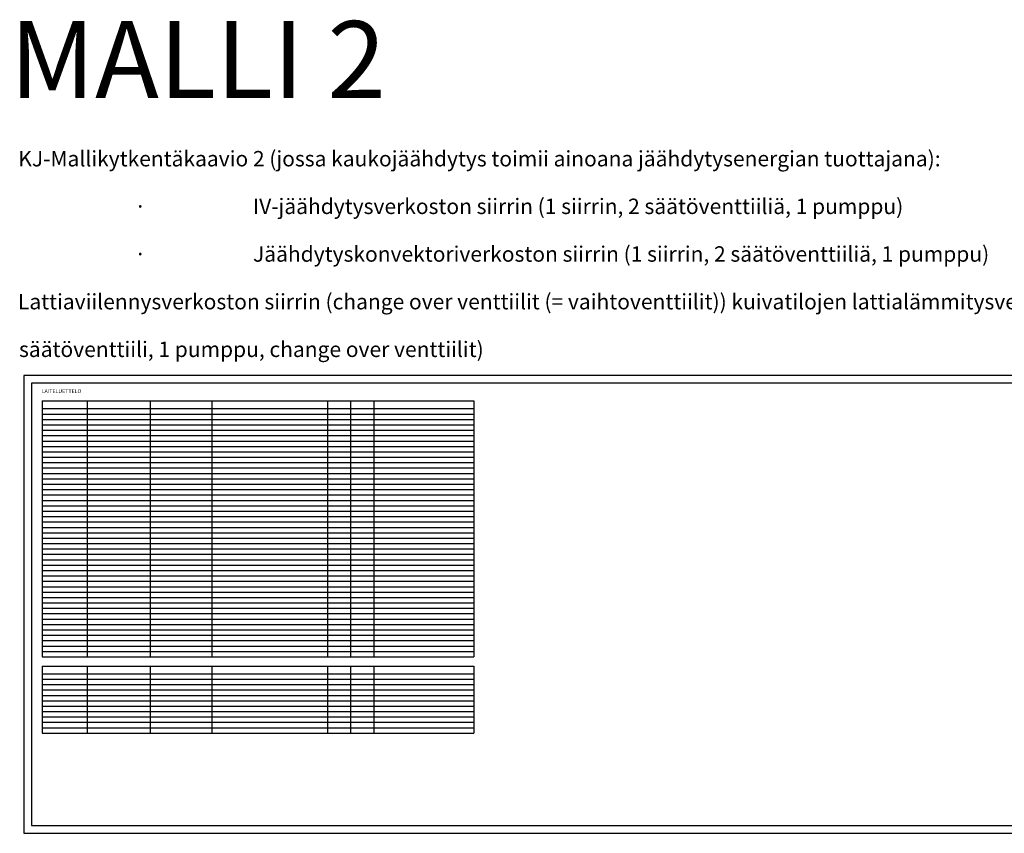
# Model space of a CAD drawing. Units: millimetres. Extents: x -36 to 5164, y -533 to 1132.
# Drawn here: x 1309 to 1948, y 604 to 1132 of the extents above; entities that cross this region are included whole.
import ezdxf

# ---------------------------------------------------------------- set-up
doc = ezdxf.new("R2010")
doc.units = ezdxf.units.MM
doc.header["$LTSCALE"] = 50
doc.layers.get('0').update_dxf_attribs({"linetype": 'CONTINUOUS'})
doc.layers.add('RAAMIT', color=7, linetype='CONTINUOUS')
doc.layers.add('TAULUKKO', color=3, linetype='CONTINUOUS')
doc.styles.add('MtXpl_Calibri', font='calibrib.ttf')
doc.styles.add('MtXpl_Calibri_1', font='calibri.ttf')
doc.styles.add('MtXpl_Symbol', font='symbol.ttf')
doc.styles.add('RAU', font='verdana.ttf', dxfattribs={"height": 2.5})

msp = doc.modelspace()

# ---------------------------------------------------------------- linework, layer by layer
at = {"layer": 'RAAMIT'}
for p, q in [((2154, 901), (1312, 901)), ((1312, 901), (1312, 604)), ((2149, 896), (1317, 896)), ((1317, 896), (1317, 609)), ((1317, 609), (2149, 609)), ((1312, 604), (2154, 604))]:
    msp.add_line(p, q, dxfattribs=at)
at = {"layer": 'TAULUKKO'}
for p, q in [((1324, 884.5), (1604, 884.5)), ((1324, 884.5), (1324, 718.5)), ((1353, 884.5), (1353, 718.5)), ((1394, 884.5), (1394, 718.5)), ((1434, 884.5), (1434, 718.5)), ((1509, 884.5), (1509, 718.5)), ((1524, 884.5), (1524, 718.5)), ((1539, 884.5), (1539, 718.5)), ((1604, 884.5), (1604, 718.5)), ((1324, 879.5), (1604, 879.5)), ((1324, 876), (1604, 876)), ((1324, 872.5), (1604, 872.5)), ((1324, 869), (1604, 869)), ((1324, 865.5), (1604, 865.5)), ((1324, 862), (1604, 862)), ((1324, 858.5), (1604, 858.5)), ((1324, 855), (1604, 855)), ((1324, 851.5), (1604, 851.5)), ((1324, 848), (1604, 848)), ((1324, 844.5), (1604, 844.5)), ((1324, 841), (1604, 841)), ((1324, 837.5), (1604, 837.5)), ((1324, 834), (1604, 834)), ((1324, 830.5), (1604, 830.5)), ((1324, 827), (1604, 827)), ((1324, 823.5), (1604, 823.5)), ((1324, 820), (1604, 820)), ((1324, 816.5), (1604, 816.5)), ((1324, 813), (1604, 813)), ((1324, 809.5), (1604, 809.5)), ((1324, 806), (1604, 806)), ((1324, 802.5), (1604, 802.5)), ((1324, 799), (1604, 799)), ((1324, 795.5), (1604, 795.5)), ((1324, 792), (1604, 792)), ((1324, 788.5), (1604, 788.5)), ((1324, 785), (1604, 785)), ((1324, 781.5), (1604, 781.5)), ((1324, 778), (1604, 778)), ((1324, 774.5), (1604, 774.5)), ((1324, 771), (1604, 771)), ((1324, 767.5), (1604, 767.5)), ((1324, 764), (1604, 764)), ((1324, 760.5), (1604, 760.5)), ((1324, 757), (1604, 757)), ((1324, 753.5), (1604, 753.5)), ((1324, 750), (1604, 750)), ((1324, 746.5), (1604, 746.5)), ((1324, 743), (1604, 743)), ((1324, 739.5), (1604, 739.5)), ((1324, 736), (1604, 736)), ((1324, 732.5), (1604, 732.5)), ((1324, 729), (1604, 729)), ((1324, 725.5), (1604, 725.5)), ((1324, 722), (1604, 722)), ((1324, 718.5), (1604, 718.5)), ((1324, 712.5), (1604, 712.5)), ((1324, 712.5), (1324, 669)), ((1353, 712.5), (1353, 669)), ((1394, 712.5), (1394, 669)), ((1434, 712.5), (1434, 669)), ((1509, 712.5), (1509, 669)), ((1524, 712.5), (1524, 669)), ((1539, 712.5), (1539, 669)), ((1604, 712.5), (1604, 669)), ((1324, 707.5), (1604, 707.5)), ((1324, 704), (1604, 704)), ((1324, 700.5), (1604, 700.5)), ((1324, 697), (1604, 697)), ((1324, 693.5), (1604, 693.5)), ((1324, 690), (1604, 690)), ((1324, 686.5), (1604, 686.5)), ((1324, 683), (1604, 683)), ((1324, 679.5), (1604, 679.5)), ((1324, 676), (1604, 676)), ((1324, 672.5), (1604, 672.5)), ((1324, 669), (1604, 669))]:
    msp.add_line(p, q, dxfattribs=at)

# ---------------------------------------------------------------- texts
for s, height, style, p in [('MALLI 2', 50, 'RAU', (1302.78, 1080.96)), ('KJ-Mallikytkentäkaavio 2 (jossa kaukojäähdytys toimii ainoana jäähdytysenergian tuottajana):', 10, 'MtXpl_Calibri', (1308.42, 1036.67)), ('IV-jäähdytysverkoston siirrin (1 siirrin, 2 säätöventtiiliä, 1 pumppu)', 10, 'MtXpl_Calibri_1', (1460.66, 1005.76)), ('·                   ', 10, 'MtXpl_Symbol', (1383.74, 1005.76)), ('Jäähdytyskonvektoriverkoston siirrin (1 siirrin, 2 säätöventtiiliä, 1 pumppu)', 10, 'MtXpl_Calibri_1', (1460.66, 974.84)), ('·                   ', 10, 'MtXpl_Symbol', (1383.74, 974.84)), ('Lattiaviilennysverkoston siirrin (change over venttiilit (= vaihtoventtiilit)) kuivatilojen lattialämmitysverkoston kanssa (1 siirrin, 1', 10, 'MtXpl_Calibri_1', (1308.18, 943.93)), ('säätöventtiili, 1 pumppu, change over venttiilit)', 10, 'MtXpl_Calibri_1', (1308.88, 913.01)), ('LAITELUETTELO', 2.5, 'RAU', (1323.55, 889.6))]:
    msp.add_text(s, height=height, dxfattribs=dict(style=style)).set_placement(p)

doc.saveas('drawing.dxf')
